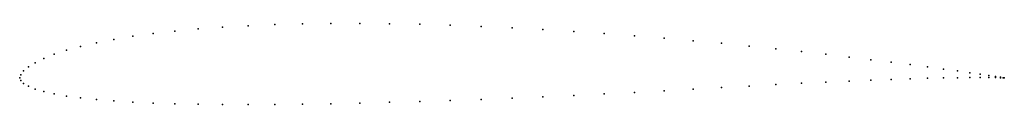
# Model space of a CAD drawing. Units: metres. Extents: x 0 to 1, y -0.03 to 0.06.
import ezdxf

# ---------------------------------------------------------------- set-up
doc = ezdxf.new("R2010")
doc.units = ezdxf.units.M

msp = doc.modelspace()

# ---------------------------------------------------------------- linework, layer by layer
for p in [(0.20611, 0.05147), (0.23209, 0.05292), (0.25912, 0.05401), (0.28711, 0.05476), (0.31594, 0.05515), (0.34549, 0.05521), (0.37566, 0.05493), (0.40631, 0.05435), (0.43733, 0.05346), (0.46861, 0.05228), (0.5, 0.05084), (0.11474, 0.04223), (0.13552, 0.04504), (0.15773, 0.04753), (0.18129, 0.04967), (0.5314, 0.04914), (0.56267, 0.04722), (0.59369, 0.04509), (0.62435, 0.04278), (0.65451, 0.04032), (0.06185, 0.032), (0.07784, 0.03568), (0.09549, 0.0391), (0.68406, 0.03773), (0.71289, 0.03505), (0.74088, 0.0323), (0.03511, 0.02397), (0.04759, 0.02808), (0.76791, 0.02951), (0.79389, 0.0267), (0.81871, 0.02391), (0.84227, 0.02115), (0.00886, 0.0111), (0.01571, 0.01538), (0.02447, 0.0197), (0.86448, 0.01846), (0.88526, 0.01588), (0.90451, 0.01342), (0.92216, 0.01111), (0, 0), (0, 0), (0.00099, 0.00315), (0.00394, 0.00698), (0.93815, 0.00898), (0.95241, 0.00701), (0.95241, 0.00015), (0.96489, 0.0052), (0.96489, 0.00028), (0.97553, 0.0036), (0.97553, 0.00032), (0.98429, 0.00226), (0.98429, 0.0003), (0.99114, 0.00122), (0.99114, 0.00022), (0.99606, 0.00052), (0.99606, 0.00013), (0.99901, 0.00012), (0.99901, 0.00004), (1, 0), (1, 0), (0.00099, -0.00272), (0.00394, -0.00572), (0.00886, -0.00861), (0.71289, -0.00984), (0.74088, -0.00831), (0.76791, -0.00687), (0.79389, -0.00555), (0.81871, -0.00434), (0.84227, -0.00328), (0.86448, -0.00235), (0.88526, -0.00157), (0.90451, -0.00094), (0.92216, -0.00044), (0.93815, -0.00009), (0.01571, -0.01135), (0.02447, -0.01394), (0.03511, -0.01634), (0.04759, -0.01848), (0.5314, -0.01932), (0.56267, -0.01788), (0.59369, -0.01634), (0.62435, -0.01472), (0.65451, -0.01307), (0.68406, -0.01143), (0.06185, -0.02038), (0.07784, -0.02203), (0.09549, -0.02344), (0.11474, -0.02462), (0.13552, -0.02555), (0.15773, -0.02625), (0.18129, -0.02674), (0.20611, -0.02701), (0.23209, -0.02709), (0.25912, -0.02698), (0.28711, -0.02669), (0.31594, -0.02624), (0.34549, -0.02562), (0.37566, -0.02487), (0.40631, -0.02398), (0.43733, -0.02298), (0.46861, -0.02186), (0.5, -0.02064)]:
    msp.add_point(p)

doc.saveas('drawing.dxf')
